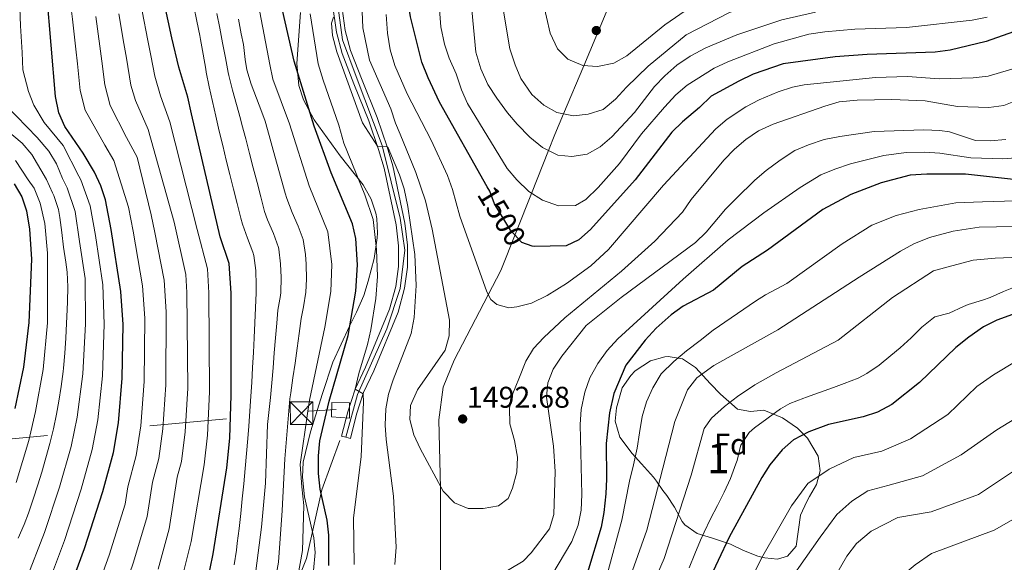
# Model space of a CAD drawing. Units: metres. Extents: x 634059 to 640944, y 4762133 to 4766896.
# Drawn here: x 639972 to 640301, y 4764374 to 4764555 of the extents above; entities that cross this region are included whole.
import ezdxf
from ezdxf.enums import TextEntityAlignment as Align

# ---------------------------------------------------------------- set-up
doc = ezdxf.new("R2010")
doc.units = ezdxf.units.M
doc.header["$MEASUREMENT"] = 0
for name, pattern in [('DGN Style 3', [120.28534, 85.9181, -34.36724]), ('DGN Style 4', [137.554878, 68.73448, -34.36724, 0.085918, -34.36724]), ('DGN Style 5', [60.14267, 25.77543, -34.36724]), ('DGN Style 7', [171.8362, 77.32629, -34.36724, 25.77543, -34.36724])]:
    doc.linetypes.add(name, pattern=pattern)
for name, color, linetype, lineweight in [('Nivel 21', 7, 'Continuous', 0), ('Nivel 22', 7, 'Continuous', 0), ('Nivel 23', 7, 'Continuous', 0), ('Nivel 32', 7, 'Continuous', 0), ('Nivel 35', 7, 'Continuous', 0), ('Nivel 37', 7, 'Continuous', 0), ('Nivel 4', 7, 'Continuous', 0), ('Nivel 41', 7, 'Continuous', 0), ('Nivel 48', 7, 'Continuous', 0), ('Nivel 49', 7, 'Continuous', 0), ('Nivel 5', 7, 'Continuous', 0), ('Nivel 54', 7, 'Continuous', 0), ('Nivel 57', 7, 'Continuous', 0), ('Nivel 7', 7, 'Continuous', 0)]:
    doc.layers.add(name, color=color, linetype=linetype, lineweight=lineweight)
doc.styles.add('Style-Arial', font='txt')
doc.styles.add('Style-Arial Narrow', font='txt')
doc.styles.add('Style-Helvetica-Narrow-Oblique', font='txt')

# ---------------------------------------------------------------- blocks, each defined once
blk = doc.blocks.new('5PATER')
at = {"layer": 'Nivel 7', "linetype": 'Continuous', "lineweight": 0}
h = blk.add_hatch(color=51, dxfattribs=at)
edge = h.paths.add_edge_path()
edge.add_ellipse((0, 0), major_axis=(-1.1, -1.11), ratio=0.999422, start_angle=0, end_angle=360)
blk = doc.blocks.new('5TME')
at = {"layer": 'Nivel 32', "color": 7, "linetype": 'Continuous', "lineweight": 0}
for p, q in [((-37.5, 37.5), (37.5, -37.5)), ((37.2, 37.8), (-37.2, -37.8))]:
    blk.add_line(p, q, dxfattribs=at)
at = {"layer": 'Nivel 32', "color": 7, "linetype": 'Continuous', "lineweight": 0, "flags": 128}
blk.add_lwpolyline([(-37.5, -37.5), (37.5, -37.5), (37.5, 37.5), (-37.5, 37.5), (-37.2, -37.8)], dxfattribs=at)

msp = doc.modelspace()

# ---------------------------------------------------------------- linework, layer by layer
at = {"layer": 'Nivel 21', "color": 7, "linetype": 'Continuous', "lineweight": 0}
for points in [[(640076.23, 4764565.98, 1484.88), (640076.66, 4764561.12, 1484.93), (640078.04, 4764551.13, 1485.16), (640079.92, 4764544.04, 1485.38), (640083.88, 4764533.91, 1485.6), (640088.9, 4764521.51, 1484.86), (640092.15, 4764511.86, 1484.86), (640094, 4764505.69, 1484.61), (640097.98, 4764486.76, 1484.12), (640098.81, 4764479.74, 1483.62), (640098.78, 4764472.79, 1483.13), (640097.88, 4764466.16, 1482.63), (640095.84, 4764458.54, 1481.89), (640087.77, 4764439.18, 1480.16), (640084.33, 4764431.79, 1479.91), (640081.89, 4764424.26, 1479.42), (640079.79, 4764416.14, 1478.67)], [(640082.7, 4764415.38, 1478.67), (640084.77, 4764423.42, 1479.42), (640087.13, 4764430.69, 1479.91), (640090.52, 4764437.97, 1480.16), (640098.68, 4764457.57, 1481.89), (640100.83, 4764465.57, 1482.63), (640101.78, 4764472.58, 1483.13), (640101.81, 4764479.91, 1483.62), (640100.94, 4764487.24, 1484.12), (640096.91, 4764506.43, 1484.61), (640095.01, 4764512.77, 1484.86), (640091.71, 4764522.56, 1484.86), (640086.66, 4764535.04, 1485.6), (640082.77, 4764544.98, 1485.38), (640080.98, 4764551.72, 1485.16), (640079.64, 4764561.45, 1484.93), (640079.23, 4764566.04, 1484.88)]]:
    msp.add_polyline3d(points, dxfattribs=at)
at = {"layer": 'Nivel 21', "color": 7, "linetype": 'DGN Style 3', "lineweight": 0}
for points in [[(640172.55, 4764567.93, 1526), (640170.86, 4764563.93, 1525), (640160.76, 4764539.93, 1520), (640153.98, 4764523.81, 1515), (640151.09, 4764516.94, 1512.16), (640148.96, 4764511.57, 1510), (640143.26, 4764497.24, 1505), (640133.03, 4764471.48, 1496.76), (640117.4, 4764441.46, 1490.2), (640113.78, 4764432.43, 1490.98), (640112.28, 4764421.59, 1491.46), (640112.88, 4764398.71, 1489.91), (640112.88, 4764359.97, 1485.33), (640111.38, 4764345.52, 1485.7), (640107.47, 4764336.48, 1484.61), (640098.74, 4764322.94, 1481.01), (640094.52, 4764316.31, 1478.99), (640094.22, 4764305.17, 1476.05), (640098.44, 4764293.73, 1473.12)], [(640079.16, 4764414.7, 1477.37), (640073.14, 4764398.14, 1475.24), (640068.03, 4764375.26, 1470.91), (640062.01, 4764360.5, 1468.88)]]:
    msp.add_polyline3d(points, dxfattribs=at)
at = {"layer": 'Nivel 22', "color": 30, "linetype": 'DGN Style 5', "lineweight": 30, "elevation": 1500, "flags": 128}
msp.add_lwpolyline([(640143.52, 4764479.64), (640140.01, 4764480.87), (640136.19, 4764484.96), (640130.86, 4764493.73), (640129.3, 4764497.95), (640128.44, 4764499.48)], dxfattribs=at)
at = {"layer": 'Nivel 23', "color": 7, "linetype": 'DGN Style 4', "lineweight": 0}
msp.add_polyline3d([(640077.74, 4764566.01, 1484.88), (640080.13, 4764548.51, 1485.25), (640084.63, 4764536.26, 1485.56), (640093.38, 4764513.26, 1484.92), (640099.38, 4764489.01, 1484.17), (640100.88, 4764478.26, 1483.51), (640099.38, 4764465.5, 1482.6), (640094.88, 4764452, 1481.36), (640085.13, 4764430, 1479.89), (640081.2, 4764415.77, 1478.67)], dxfattribs=at)
at = {"layer": 'Nivel 32', "color": 6, "linetype": 'DGN Style 7', "lineweight": 0}
msp.add_polyline3d([(637824.69, 4762205.76, 939.08), (637878.39, 4762263.91, 941.17), (638010.63, 4762355.13, 945.01), (638115.84, 4762425.91, 946.07), (638158.9, 4762645.18, 956.05), (638191.32, 4762919.86, 960), (638314.82, 4763150.54, 957.06), (638366.5, 4763290.42, 965.31), (638431.23, 4763405.66, 973.93), (638607.55, 4763722.91, 983.36), (638766.36, 4763877.44, 995.86), (638852.49, 4764000.08, 1007.54), (638971.05, 4764210.9, 1011.59), (639089.35, 4764289.74, 1026.56), (639220.06, 4764345.49, 1035.84), (640068.7, 4764424.45, 1470.16), (640078, 4764425.01, 1476.81)], dxfattribs=at)
at = {"layer": 'Nivel 32', "color": 7, "linetype": 'Continuous', "lineweight": 0}
msp.add_3dface([(640076.46, 4764427.41, 1475.61), (640076.36, 4764422.61, 1476.06), (640082.41, 4764422.14, 1479.25), (640082.41, 4764427.22, 1479.37)], dxfattribs=at)
at = {"layer": 'Nivel 35', "color": 92, "linetype": 'DGN Style 3', "lineweight": 0}
for points in [[(640066.05, 4764557.68, 1481.5), (640064.84, 4764540.69, 1479.73), (640065.51, 4764533.26, 1480.16), (640067.09, 4764528.55, 1480.87), (640070.59, 4764521.83, 1481.06), (640079.34, 4764509.78, 1481.06), (640087.03, 4764500.12, 1481.06), (640089.66, 4764495.34, 1481.06), (640091.27, 4764490.62, 1480.48), (640091.6, 4764488.82, 1480.16), (640091.78, 4764483.93, 1478.97), (640091.66, 4764482.38, 1478.82), (640090.61, 4764475.53, 1478.82), (640088.61, 4764467.91, 1478.82), (640087.16, 4764463.16, 1478.24), (640084.76, 4764457.5, 1476.68), (640082.43, 4764452.91, 1475.26), (640076.85, 4764440.87, 1475.26), (640073.35, 4764430.41, 1474.38), (640069.38, 4764417.56, 1474.36), (640066.94, 4764407.38, 1474.36), (640066.68, 4764402.38, 1474.36), (640067.4, 4764395.79, 1474.36), (640070.53, 4764382.16, 1474.36), (640070.97, 4764377.19, 1474.36), (640070.38, 4764371.16, 1474.36)], [(640212.1, 4764425.14, 1463.48), (640216.46, 4764424.38, 1461.26), (640220.97, 4764424.75, 1458.76), (640227.22, 4764422.18, 1458.04), (640232.18, 4764418.77, 1456.55), (640235.49, 4764415.42, 1454.72), (640239.15, 4764409.39, 1454.57), (640239.79, 4764404.53, 1454.57), (640238.5, 4764399.92, 1453.13), (640236.19, 4764395.93, 1450.59), (640235.27, 4764394.25, 1450.12), (640233.21, 4764389.69, 1450.12), (640231.79, 4764379.32, 1450.12), (640228.86, 4764376.03, 1450.62), (640225.46, 4764375.02, 1451.11), (640221.3, 4764375.39, 1453.83), (640218.89, 4764376, 1455.56), (640214.18, 4764377.86, 1459.03), (640209.77, 4764380.05, 1459.98), (640203.73, 4764381.99, 1459.98), (640198.68, 4764383.6, 1461), (640194.55, 4764386.42, 1461.78), (640193.6, 4764387.63, 1462), (640191.1, 4764392.35, 1462), (640188.48, 4764396.22, 1463.76), (640187.22, 4764397.96, 1464.96), (640185.07, 4764401.06, 1468.31), (640184, 4764402.45, 1469.42), (640180.05, 4764406.82, 1469.91), (640176.9, 4764410.32, 1471.79), (640172.78, 4764415.78, 1471.89), (640171.2, 4764421.14, 1471.89), (640171.71, 4764425.61, 1471.89), (640173.62, 4764432.3, 1471.4), (640176.43, 4764436.41, 1471.46), (640177.95, 4764437.91, 1471.4), (640183.06, 4764441.25, 1470.9), (640187.89, 4764442.65, 1470.49), (640188.94, 4764442.74, 1470.41), (640193.7, 4764441.93, 1469.17), (640198.11, 4764439.01, 1466.87), (640203.07, 4764433.64, 1464.96), (640206.45, 4764430.1, 1464.33), (640212.1, 4764425.14, 1463.48)]]:
    msp.add_polyline3d(points, dxfattribs=at)
at = {"layer": 'Nivel 4', "color": 30, "linetype": 'Continuous', "lineweight": 30, "flags": 128}
for points, elevation in [([(640128.44, 4764499.48), (640112.5, 4764527.77), (640108.68, 4764535.84), (640106.6, 4764541.09), (640102.79, 4764556.29), (640101.2, 4764566.48)], 1500), ([(639968.08, 4764312.38), (639973.36, 4764326.41), (639986.52, 4764358.86), (639993.83, 4764378.6), (639999.98, 4764397.6), (640003.48, 4764410.68), (640005.18, 4764420.56), (640006.43, 4764435.5), (640006.74, 4764453.43), (640005.92, 4764464.51), (640002.78, 4764485.15), (640000.81, 4764495.07), (639999.28, 4764499.82), (639997.13, 4764504.3), (639993.39, 4764510.72), (639987.19, 4764519.58), (639985.28, 4764524.2), (639984.1, 4764529.61), (639981.21, 4764564.05)], 1425), ([(640034.82, 4764366.97), (640036.88, 4764376.75), (640041.39, 4764405.53), (640042.38, 4764415.47), (640042.9, 4764429.83), (640042.82, 4764463.87), (640042.17, 4764473.86), (640039.17, 4764482.69), (640029.54, 4764523.78), (640028.34, 4764529.35), (640025.32, 4764539.47), (640023.01, 4764549.27), (640019.64, 4764564.83)], 1450), ([(640075.51, 4764372.9), (640075.53, 4764383.01), (640075, 4764388.04), (640072.56, 4764398.34), (640072.1, 4764403.65), (640072.06, 4764409.5), (640072.5, 4764414.49), (640075.57, 4764427.78), (640081.97, 4764449.75), (640084.51, 4764464.53), (640085.05, 4764473.36), (640084.54, 4764482.21), (640083.37, 4764487.09), (640076.31, 4764504.06), (640070.62, 4764519.73), (640063.92, 4764541.45), (640059.99, 4764558.46)], 1475), ([(640315.81, 4764555.27), (640295.24, 4764548), (640283.22, 4764545.15), (640278.27, 4764544.47), (640255.46, 4764543.68), (640244.82, 4764542.92), (640227.38, 4764540.55), (640217.35, 4764537.11), (640212.6, 4764534.78), (640203.38, 4764529.77), (640199.44, 4764525.94), (640193.73, 4764521.2), (640190.19, 4764517.7), (640177.97, 4764501.78), (640163.02, 4764485.21), (640159.12, 4764481.73), (640154.85, 4764479.77), (640144.1, 4764479.44), (640143.52, 4764479.64)], 1500), ([(640305.41, 4764501.77), (640288.36, 4764503.68), (640275.49, 4764503.71), (640269.88, 4764503.37), (640260.2, 4764500.81), (640250.01, 4764496.88), (640240.68, 4764491.9), (640222.21, 4764478.22), (640213.71, 4764472.78), (640204.11, 4764464.91), (640193.98, 4764459.58), (640189.92, 4764456.66), (640184.97, 4764452.19), (640181.25, 4764448.19), (640174.81, 4764439.78), (640170.83, 4764430.35), (640169.3, 4764423.9), (640168.25, 4764413.68), (640168.38, 4764401.8), (640168.06, 4764396.8), (640167.43, 4764390.59), (640166.53, 4764385.67), (640162.04, 4764370.52)], 1475), ([(639970.34, 4764500.42), (639972.86, 4764496.09), (639974.46, 4764491.4), (639975.47, 4764485.26), (639976.12, 4764475.28), (639975.17, 4764454.08), (639973.44, 4764439.16), (639970.56, 4764425.34)], 1400), ([(640304.1, 4764456.73), (640298.82, 4764454.88), (640294.38, 4764452.6), (640289.44, 4764449.22), (640285.08, 4764445.78), (640272.95, 4764434.09), (640263.7, 4764426.74), (640258.94, 4764424.15), (640254.19, 4764422.6), (640242.56, 4764419.99), (640235.98, 4764417.51), (640230.81, 4764414.84), (640227.02, 4764411.58), (640222.92, 4764406.48), (640220.27, 4764402.24), (640209.32, 4764382.4), (640202.04, 4764366.77)], 1450)]:
    msp.add_lwpolyline(points, dxfattribs=dict(at, elevation=elevation))
at = {"layer": 'Nivel 49', "color": 7, "linetype": 'DGN Style 5', "lineweight": 0, "elevation": 1478.67, "flags": 128}
for points in [[(640081.2, 4764415.77), (640079.79, 4764416.14)], [(640082.7, 4764415.38), (640081.2, 4764415.77)]]:
    msp.add_lwpolyline(points, dxfattribs=at)
at = {"layer": 'Nivel 5', "color": 30, "linetype": 'Continuous', "lineweight": 0, "flags": 128}
for points, elevation in [([(640132.79, 4764567.13), (640133.31, 4764561.53), (640136.04, 4764545.56), (640137.75, 4764540.26), (640139.71, 4764535.67), (640143.39, 4764530.26), (640147.4, 4764526.73), (640151.74, 4764524.25), (640157.29, 4764523.16), (640162.25, 4764523.77), (640167.2, 4764525.31), (640171.37, 4764528.71), (640174.98, 4764532.72), (640182.26, 4764539.77), (640194.92, 4764550.18), (640209.46, 4764557.65), (640226.64, 4764563.58), (640237.98, 4764565.86), (640264.63, 4764567.58), (640281.25, 4764570.14)], 1515), ([(640086.34, 4764566.18), (640086.92, 4764552.57), (640089.14, 4764541.82), (640096.22, 4764525.51), (640097.78, 4764520.75), (640099.38, 4764517.04), (640104.54, 4764504.21), (640107.84, 4764494.76), (640110.02, 4764485.34), (640115.84, 4764454.86), (640115.7, 4764449.67), (640114.37, 4764444.85), (640105.18, 4764431.55), (640102.78, 4764426.38), (640102.56, 4764421.72), (640103.88, 4764416.5), (640106.01, 4764411.98), (640113.7, 4764397.74), (640117.52, 4764393.78), (640122.08, 4764391.97), (640127.08, 4764391.95), (640132.22, 4764392.81), (640135.42, 4764395.28), (640136.93, 4764398.71), (640138.32, 4764404.05), (640138.53, 4764409.06), (640137.53, 4764414.62), (640136.07, 4764420.21), (640135.95, 4764425.45), (640137.05, 4764430.33), (640139.01, 4764435.24), (640141.41, 4764441.13), (640143.98, 4764445.38), (640147.41, 4764449.1), (640154.46, 4764455.63), (640173.34, 4764471.22), (640184.5, 4764481.25), (640193.74, 4764490.96), (640196.63, 4764495.21), (640207.61, 4764508.3), (640211.17, 4764511.97), (640214.94, 4764515.26), (640219.17, 4764518.1), (640224.08, 4764520.35), (640241.31, 4764526.45), (640246.12, 4764527.81), (640252.1, 4764528.44), (640263.71, 4764528.66), (640274.88, 4764528.2), (640285.69, 4764526.33), (640296.19, 4764525.99), (640301.16, 4764526.59), (640311.82, 4764530.88)], 1490), ([(640122.56, 4764566.92), (640124.66, 4764544.44), (640126.27, 4764538.85), (640128.63, 4764533.59), (640131.69, 4764529.03), (640135.21, 4764524.2), (640138.48, 4764520.42), (640142.66, 4764515.99), (640146.89, 4764512.61), (640152.07, 4764510.01), (640156.8, 4764509.52), (640161.82, 4764510.4), (640166.23, 4764512.77), (640170.1, 4764516.18), (640177.69, 4764524.25), (640184.37, 4764532.93), (640187.79, 4764536.57), (640191.87, 4764540.06), (640196.28, 4764543.15), (640201.5, 4764545.87), (640211.94, 4764550.2), (640226.94, 4764555.26), (640238.2, 4764557.82)], 1510), ([(640146.55, 4764567.41), (640146.58, 4764566.48), (640147.06, 4764561.51), (640149.55, 4764550.75), (640151.95, 4764545.55), (640155.43, 4764542.14), (640160.44, 4764539.95), (640165.32, 4764539.66), (640170.82, 4764540.74), (640175.15, 4764543.26), (640187.81, 4764553.54), (640196.38, 4764559.43), (640206.44, 4764565.41), (640211.16, 4764567.55), (640214.93, 4764568.79)], 1520), ([(639988.81, 4764564.2), (639989.14, 4764560.83), (639989.79, 4764555.42), (639990.88, 4764545.5), (639991.45, 4764540.52), (639992.35, 4764531.58), (639994.03, 4764525.02), (640000.62, 4764513.33), (640003.61, 4764508.2), (640008.48, 4764492.6), (640010.05, 4764484.66), (640013.17, 4764466.38), (640013.96, 4764455.52), (640013.72, 4764434.37), (640012.62, 4764419.55), (640011.06, 4764409.65), (640008.26, 4764399.19), (640007.36, 4764393.43), (640002.03, 4764376.28), (639994.95, 4764356.53), (639980.35, 4764321.75), (639976.13, 4764310.53), (639974.51, 4764305.34), (639958.87, 4764255.09)], 1430), ([(639972.09, 4764563.86), (639972.19, 4764559.24), (639972.4, 4764553.26), (639973.01, 4764544.29), (639973.24, 4764538.59), (639975.07, 4764531.33), (639976.9, 4764526.7), (639980.37, 4764520.96), (639986.74, 4764513.22), (639991.92, 4764502.95), (639992.6, 4764501.72), (639995.74, 4764493.11), (639997.45, 4764483.17), (639999.96, 4764466.66), (640000.43, 4764453.56), (639999.83, 4764436.24), (639998.25, 4764421.52), (639996.4, 4764411.67), (639992.72, 4764398.34), (639987.11, 4764381.27), (639980.4, 4764363.46), (639967.27, 4764332.1)], 1420), ([(640050.99, 4764565.46), (640055.75, 4764540.3), (640056.73, 4764535.39), (640062.4, 4764520.54), (640068.88, 4764499.78), (640075.13, 4764484.44), (640076.48, 4764473.46), (640076.17, 4764464.4), (640074.14, 4764452.57), (640069.04, 4764428.19), (640068.51, 4764424.48), (640065.97, 4764406.66), (640066.48, 4764399.16), (640067.1, 4764392.93), (640066.73, 4764377.91), (640064.39, 4764364.9)], 1470), ([(640112.03, 4764564.44), (640112.97, 4764552.9), (640114.13, 4764547.14), (640115.7, 4764542.39), (640118.08, 4764537.2), (640119.87, 4764531.87), (640121.87, 4764527.29), (640135.11, 4764505.53), (640138.34, 4764501.72), (640142.32, 4764497.83), (640146.93, 4764494.95), (640152.34, 4764493.03), (640157.96, 4764493.16), (640161.39, 4764495.16), (640165.52, 4764499.19), (640172.64, 4764507.2), (640180.06, 4764517.14), (640187.7, 4764526.01), (640191.53, 4764530.17), (640195.33, 4764533.43), (640204.38, 4764539.06), (640208.88, 4764541.25), (640224.34, 4764547.25), (640236.01, 4764550.46), (640241.34, 4764551.27), (640251.37, 4764552.09), (640268.66, 4764552.73), (640290.59, 4764555.13), (640295.61, 4764556.16)], 1505), ([(640030.32, 4764559.74), (640031.36, 4764554.85), (640032.38, 4764549.96), (640032.63, 4764548.66), (640033.49, 4764543.73), (640034.33, 4764538.8), (640034.53, 4764537.73), (640035.54, 4764532.83), (640036.62, 4764527.95), (640037.73, 4764523.07), (640038.87, 4764518.09), (640040.02, 4764513.22), (640041.2, 4764508.36), (640042.4, 4764503.51), (640043.62, 4764498.66), (640044.85, 4764493.81), (640046.08, 4764488.97), (640046.6, 4764486.96), (640048.33, 4764482.29), (640050.14, 4764477.62), (640050.41, 4764476.51), (640051.09, 4764471.52), (640051.23, 4764466.52), (640051.16, 4764464), (640050.95, 4764459.01), (640050.74, 4764454.01), (640050.52, 4764449.02), (640050.28, 4764444.02), (640050.02, 4764439.03), (640049.73, 4764434.04), (640049.43, 4764429.42), (640049.08, 4764424.43), (640048.73, 4764419.44), (640048.41, 4764415.28), (640047.99, 4764410.29), (640047.55, 4764405.31), (640047.07, 4764400.17), (640046.58, 4764395.2), (640046.05, 4764390.23), (640045.49, 4764385.26), (640044.89, 4764380.29), (640044.6, 4764378), (640043.85, 4764373.06)], 1455), ([(639997.56, 4764556.33), (639998.91, 4764546.44), (639999.63, 4764541.48), (640000.59, 4764533.55), (640002.45, 4764526.64), (640007.85, 4764515.94), (640011.38, 4764509.4), (640016.15, 4764490.12), (640017.33, 4764484.16), (640020.42, 4764468.25), (640021.17, 4764457.61), (640021.01, 4764433.23), (640020.06, 4764418.53), (640018.64, 4764408.62), (640016.54, 4764400.77), (640014.74, 4764389.26), (640010.23, 4764373.95), (640003.38, 4764354.21), (640001.08, 4764348.67), (639987.34, 4764317.09), (639984.17, 4764308.68), (639981.85, 4764303.15), (639981.21, 4764295.98), (639966.75, 4764246)], 1435), ([(640005.34, 4764557.23), (640006.94, 4764547.38), (640007.81, 4764542.43), (640009.3, 4764533.36), (640010.86, 4764528.25), (640015.08, 4764518.56), (640023.82, 4764487.64), (640027.67, 4764470.12), (640028.06, 4764464.12), (640028.31, 4764432.1), (640027.5, 4764417.51), (640026.22, 4764407.59), (640024.83, 4764402.36), (640022.12, 4764385.09), (640018.43, 4764371.62)], 1440), ([(640013.11, 4764558.13), (640014.98, 4764548.32), (640015.99, 4764543.38), (640017.31, 4764536.42), (640019.28, 4764529.87), (640022.31, 4764521.16), (640031.5, 4764485.16), (640034.92, 4764471.99), (640035.44, 4764464), (640035.6, 4764430.96), (640034.94, 4764416.49), (640033.81, 4764406.56), (640029.5, 4764380.92), (640026.62, 4764369.3)], 1445), ([(640038.07, 4764557.33), (640039.02, 4764552.42), (640039.96, 4764547.51), (640040.91, 4764542.6), (640041.86, 4764537.69), (640042.07, 4764536.64), (640043.25, 4764531.79), (640044.62, 4764526.97), (640045.97, 4764522.16), (640046.46, 4764520.27), (640047.73, 4764515.43), (640048.99, 4764510.59), (640050.24, 4764505.75), (640051.5, 4764500.91), (640052.76, 4764496.07), (640054.02, 4764491.24), (640054.95, 4764488.46), (640056.96, 4764483.87), (640058.65, 4764479.15), (640058.76, 4764478.63), (640059.32, 4764473.66), (640059.58, 4764469.13), (640059.5, 4764464.13), (640059.37, 4764463.14), (640058.48, 4764458.22), (640058.09, 4764453.92), (640057.67, 4764448.94), (640057.27, 4764443.95), (640056.87, 4764438.97), (640056.44, 4764433.98), (640055.96, 4764429.01), (640055.54, 4764425.02), (640054.98, 4764420.05), (640054.33, 4764400.37), (640053.02, 4764385.66), (640051.12, 4764371.13)], 1460), ([(640069.31, 4764557.24), (640071.94, 4764540.58), (640073.58, 4764535.04), (640078.89, 4764520.1), (640080.53, 4764514.08), (640087.49, 4764496.77), (640090.28, 4764488.57), (640091.45, 4764478.49), (640091.73, 4764469.46), (640091.25, 4764462.16), (640089.52, 4764451.62), (640088.38, 4764446.71), (640085.49, 4764437.04), (640084.33, 4764431.79), (640086.98, 4764430.24), (640087.11, 4764427.45), (640086.29, 4764409.3), (640083.73, 4764388.72), (640083.98, 4764373.17)], 1480), ([(640077.04, 4764556.09), (640076.36, 4764554.08), (640076.76, 4764550.01), (640078.17, 4764544.52), (640086.81, 4764520.85), (640091.76, 4764513.04), (640095.01, 4764512.77), (640095.35, 4764512.44), (640099.09, 4764503.5), (640100.65, 4764498.74), (640101.87, 4764492.81), (640104.26, 4764476.79), (640104.7, 4764466.48), (640104.03, 4764455.74), (640102.98, 4764450.42), (640097.03, 4764434.96), (640095.48, 4764430.19), (640094.54, 4764425.27), (640094.32, 4764419.8), (640094.66, 4764415.04), (640097.18, 4764396.1), (640098.05, 4764379.05), (640097.53, 4764373.2)], 1485), ([(640094.65, 4764557), (640095.16, 4764550.83), (640096.05, 4764545.17), (640097.57, 4764539.98), (640101.74, 4764530.51), (640109.69, 4764515.07), (640115.16, 4764503.24), (640116.83, 4764498.54), (640119.28, 4764489.59), (640128.33, 4764464.3), (640129.72, 4764461.81), (640131.62, 4764460.13), (640135.7, 4764459.03), (640138.41, 4764459.3), (640143.24, 4764460.58), (640148.53, 4764463.1), (640154.96, 4764467.14), (640163.09, 4764473.04), (640169.04, 4764478.51), (640187.4, 4764499.95), (640204.86, 4764518.83), (640208.63, 4764522.1), (640214.91, 4764526.18), (640219.33, 4764528.56), (640225.68, 4764531.23), (640230.47, 4764532.74), (640234.46, 4764533.57), (640258.25, 4764535.94), (640269.02, 4764536.35), (640279.58, 4764535.52), (640290.93, 4764535.86), (640295.89, 4764536.47), (640306.03, 4764539.48)], 1495), ([(640045.35, 4764555.51), (640046.25, 4764550.59), (640046.92, 4764546.97), (640047.55, 4764542.01), (640048.1, 4764538.51), (640049.5, 4764533.71), (640051.31, 4764529.04), (640053.15, 4764524.38), (640054.18, 4764521.35), (640055.59, 4764516.56), (640056.93, 4764511.74), (640058.23, 4764506.9), (640059.55, 4764502.08), (640060.92, 4764497.27), (640061.45, 4764495.51), (640063.24, 4764490.86), (640065.29, 4764486.3), (640066.89, 4764481.8), (640067.7, 4764476.85), (640067.9, 4764473.56), (640068.08, 4764468.55), (640067.83, 4764464.27), (640066.98, 4764459.34), (640066.31, 4764455.4), (640065.6, 4764450.45), (640064.9, 4764445.5), (640064.2, 4764440.54), (640063.5, 4764435.59), (640062.79, 4764430.64), (640062.5, 4764428.6), (640060.81, 4764408.55), (640059.9, 4764391.26), (640058.73, 4764374.02), (640055.15, 4764354.47)], 1465), ([(639967.64, 4764526.65), (639977.97, 4764515.95), (639981.89, 4764511.35), (639984.46, 4764507.08), (639986.46, 4764502.21), (639988.06, 4764499.14), (639990.68, 4764491.15), (639992.12, 4764481.2), (639994, 4764468.81), (639994.11, 4764453.69), (639993.23, 4764436.97), (639991.33, 4764422.48), (639989.33, 4764412.66), (639985.47, 4764399.09), (639980.39, 4764383.94), (639974.28, 4764368.07), (639961.19, 4764337.79)], 1415), ([(639964.52, 4764521.04), (639972.93, 4764514.07), (639976.18, 4764510.25), (639981.07, 4764501.94), (639983.15, 4764497.39), (639983.53, 4764496.56), (639985.11, 4764491.82), (639985.61, 4764489.19), (639986.21, 4764484.22), (639986.78, 4764479.26), (639987.59, 4764474.29), (639988.04, 4764470.97), (639988.27, 4764465.98), (639988.18, 4764460.98), (639987.92, 4764455.98), (639987.8, 4764453.82), (639987.53, 4764448.83), (639987.2, 4764443.84), (639986.76, 4764438.86), (639986.64, 4764437.7), (639985.99, 4764432.74), (639985.2, 4764427.8), (639984.41, 4764423.43), (639983.41, 4764418.53), (639982.26, 4764413.66), (639980.93, 4764408.82), (639979.52, 4764404.03), (639978.22, 4764399.83), (639976.68, 4764395.07), (639975.05, 4764390.34), (639973.67, 4764386.61), (639971.68, 4764382.02)], 1410), ([(640131.12, 4764368.76), (640140.48, 4764374.37), (640143.2, 4764377.16), (640149.25, 4764385.14), (640150.76, 4764389.96), (640151.22, 4764404.31), (640150.64, 4764412.81), (640148.32, 4764429.1), (640148.74, 4764433.89), (640150.55, 4764438.55), (640153.43, 4764442.82), (640161.56, 4764453.07), (640173.29, 4764462.43), (640198.08, 4764480.79), (640201.61, 4764484.32), (640208.12, 4764491.94), (640211.66, 4764495.58), (640217.91, 4764501.66), (640221.73, 4764504.88), (640226.38, 4764508.38), (640231.28, 4764511.55), (640235.89, 4764513.5), (640241.1, 4764515.22), (640246.39, 4764516.3), (640257.83, 4764517.91), (640274.43, 4764518.51), (640279.74, 4764518.3), (640283.01, 4764517.85), (640291.65, 4764514.87), (640296.65, 4764514.78), (640301.81, 4764515.3)], 1485), ([(640145.53, 4764361.96), (640156.73, 4764380.9), (640158.92, 4764386.41), (640159.83, 4764391.32), (640160.13, 4764396.6), (640159.56, 4764420.04), (640159.92, 4764425.02), (640161.1, 4764430.84), (640162.73, 4764435.56), (640165.44, 4764440.41), (640168.6, 4764444.74), (640172.09, 4764448.61), (640193.99, 4764468.57), (640209.01, 4764481.68), (640220.98, 4764490.72), (640233.09, 4764499.25), (640240.05, 4764503.43), (640244.65, 4764505.37), (640249.95, 4764507.07), (640261.08, 4764509.92), (640268.5, 4764510.89), (640274.74, 4764511.04), (640279.79, 4764510.7), (640290.19, 4764509.16), (640300.85, 4764508.75), (640310.92, 4764509.52)], 1480), ([(639970.78, 4764508.28), (639975.01, 4764501.75), (639976.96, 4764499.02), (639978.99, 4764493.98), (639980.54, 4764487.22), (639981.46, 4764477.25), (639981.48, 4764453.95), (639980.04, 4764438.43), (639977.49, 4764424.38), (639975.18, 4764414.64), (639970.96, 4764400.57)], 1405), ([(640168.19, 4764368.61), (640173.5, 4764388), (640176.04, 4764401.09), (640177.37, 4764406.5), (640178.63, 4764412.04), (640179.37, 4764417.18), (640180.24, 4764422.64), (640181.71, 4764427.6), (640183.79, 4764432.3), (640186.66, 4764436.95), (640190.82, 4764441.04), (640195.12, 4764444.6), (640199.61, 4764448.09), (640203.98, 4764451.52), (640218.18, 4764461.26), (640221.53, 4764463.31), (640228.6, 4764467.09), (640247.14, 4764480.34), (640257.03, 4764486.66), (640265.17, 4764489.8), (640272.92, 4764491.85), (640285.16, 4764494.14), (640294.05, 4764494.42), (640308.79, 4764494.84)], 1470), ([(640172.2, 4764357.73), (640181.77, 4764384.66), (640187.18, 4764405.46), (640191.19, 4764420.96), (640195.38, 4764431.63), (640198.54, 4764435.62), (640204.22, 4764439.68), (640225.65, 4764451.69), (640252.79, 4764469.29), (640266.67, 4764477.93), (640271.06, 4764480.43), (640276.32, 4764482.55), (640284.24, 4764484.6), (640292.91, 4764485.94)], 1465), ([(640292.91, 4764485.94), (640315.95, 4764486.36)], 1465), ([(640177.85, 4764352.64), (640187.6, 4764375.27), (640196.68, 4764403.12), (640200.96, 4764418.7), (640203.46, 4764422.08), (640207.76, 4764425.98), (640212.19, 4764429.4), (640217.88, 4764433.26), (640225.02, 4764437.22), (640245.81, 4764448.22), (640264, 4764462.41), (640277.67, 4764471.38), (640283.74, 4764473.05), (640290.93, 4764474.89), (640298.29, 4764475.6), (640306.52, 4764475.93)], 1460), ([(640196.02, 4764372.11), (640197.88, 4764376.76), (640199.77, 4764381.39), (640200.94, 4764384.04), (640203.12, 4764388.53), (640205.4, 4764392.98), (640207.67, 4764397.43), (640209.81, 4764401.96), (640211.62, 4764406.85), (640211.98, 4764407.92), (640213.16, 4764412.78), (640213.29, 4764413.14), (640216.09, 4764417.32), (640217.86, 4764418.9), (640221.89, 4764421.86), (640222.44, 4764422.24), (640226.49, 4764425.22), (640229.61, 4764426.99), (640234.28, 4764428.76), (640234.87, 4764428.98), (640239.56, 4764430.7), (640244.26, 4764432.42), (640247.79, 4764433.72), (640252.44, 4764435.54), (640255.4, 4764437.03), (640259.55, 4764439.86), (640263.4, 4764443.04), (640266.5, 4764445.65), (640270.18, 4764449.02), (640273.76, 4764452.51), (640277.63, 4764455.7), (640278.07, 4764456), (640282.91, 4764457.26), (640287.69, 4764459.48), (640289.22, 4764460.11), (640293.99, 4764461.61), (640296.58, 4764462.43), (640301.12, 4764464.49), (640304.36, 4764465.74)], 1455), ([(640211.9, 4764358.95), (640220.6, 4764376.12), (640230.23, 4764392.82), (640235.63, 4764400.29), (640242.8, 4764405.03), (640251.05, 4764408.99), (640260.35, 4764411.08), (640270.02, 4764415.25), (640282.42, 4764423.31), (640292.12, 4764432.66), (640297.75, 4764436.63), (640305.26, 4764441.15)], 1445), ([(640065.2, 4764191.47), (640101.51, 4764195.14), (640134.42, 4764202.51), (640154.19, 4764208.97), (640166.38, 4764215.58), (640179.94, 4764226.4), (640191.24, 4764242.35), (640202.09, 4764263.47), (640207.06, 4764280.27), (640210.59, 4764304.73), (640211.52, 4764315.58), (640213.66, 4764331.24), (640218.56, 4764345.91), (640229.71, 4764368.1), (640239.73, 4764382.3), (640245.32, 4764389.87), (640250.33, 4764394.38), (640255.69, 4764397.83), (640262.43, 4764399.65), (640274.04, 4764402.86), (640286.89, 4764409.88), (640298.84, 4764418.2), (640316.39, 4764428.92)], 1440), ([(640238.98, 4764359.16), (640248.67, 4764376), (640251.96, 4764380.2), (640256.77, 4764384.3), (640265.7, 4764388.9), (640276.88, 4764390.83), (640292.68, 4764396.6), (640304.44, 4764404.45)], 1435), ([(640170.98, 4764187.62), (640178.28, 4764191.97), (640188.4, 4764200.3), (640192, 4764203.79), (640197.06, 4764210), (640202.54, 4764217.62), (640206.8, 4764224.36), (640214.23, 4764237.14), (640217.74, 4764244.34), (640223.01, 4764255.63), (640225.55, 4764263.21), (640233.67, 4764302.65), (640241.86, 4764331.74), (640253.5, 4764355.81), (640259.43, 4764363.32), (640266.21, 4764368.6), (640271.55, 4764373.12), (640277.04, 4764376.84), (640297.97, 4764384.72), (640315.01, 4764394.36)], 1430)]:
    msp.add_lwpolyline(points, dxfattribs=dict(at, elevation=elevation))
at = {"layer": 'Nivel 54', "color": 23, "linetype": 'Continuous', "lineweight": 0}
msp.add_polyline3d([(640076.66, 4764561.12, 1484.93), (640078.04, 4764551.13, 1485.16), (640079.92, 4764544.04, 1485.38), (640083.88, 4764533.91, 1485.6), (640088.9, 4764521.51, 1484.86), (640092.15, 4764511.86, 1484.86), (640094, 4764505.69, 1484.61), (640097.98, 4764486.76, 1484.12), (640098.81, 4764479.74, 1483.62), (640098.78, 4764472.79, 1483.13), (640097.88, 4764466.16, 1482.63), (640095.84, 4764458.54, 1481.89), (640087.77, 4764439.18, 1480.16), (640084.33, 4764431.79, 1479.91), (640081.89, 4764424.26, 1479.42), (640079.79, 4764416.14, 1478.67), (640081.2, 4764415.77, 1478.67), (640082.7, 4764415.38, 1478.67), (640084.77, 4764423.42, 1479.42), (640087.13, 4764430.69, 1479.91), (640090.52, 4764437.97, 1480.16), (640098.68, 4764457.57, 1481.89), (640100.83, 4764465.57, 1482.63), (640101.78, 4764472.58, 1483.13), (640101.81, 4764479.91, 1483.62), (640100.94, 4764487.24, 1484.12), (640096.91, 4764506.43, 1484.61), (640095.01, 4764512.77, 1484.86), (640091.71, 4764522.56, 1484.86), (640086.66, 4764535.04, 1485.6), (640082.77, 4764544.98, 1485.38), (640080.98, 4764551.72, 1485.16), (640079.64, 4764561.45, 1484.93)], dxfattribs=at)
at = {"layer": 'Nivel 57', "color": 92, "linetype": 'DGN Style 3', "lineweight": 0}
msp.add_polyline3d([(640070.38, 4764371.16, 1474.36), (640070.97, 4764377.19, 1474.36), (640070.53, 4764382.16, 1474.36), (640067.4, 4764395.79, 1474.36), (640066.68, 4764402.38, 1474.36), (640066.94, 4764407.38, 1474.36), (640069.38, 4764417.56, 1474.36), (640073.35, 4764430.41, 1474.38), (640076.85, 4764440.87, 1475.26), (640082.43, 4764452.91, 1475.26), (640084.76, 4764457.5, 1476.68), (640087.16, 4764463.16, 1478.24), (640088.61, 4764467.91, 1478.82), (640090.61, 4764475.53, 1478.82), (640091.66, 4764482.38, 1478.82), (640091.78, 4764483.93, 1478.97), (640091.6, 4764488.82, 1480.16), (640091.27, 4764490.62, 1480.48), (640089.66, 4764495.34, 1481.06), (640087.03, 4764500.12, 1481.06), (640079.34, 4764509.78, 1481.06), (640070.59, 4764521.83, 1481.06), (640067.09, 4764528.55, 1480.87), (640065.51, 4764533.26, 1480.16), (640064.84, 4764540.69, 1479.73), (640066.05, 4764557.68, 1481.5)], dxfattribs=at)
msp.add_polyline3d([(640212.1, 4764425.14, 1463.48), (640206.45, 4764430.1, 1464.33), (640203.07, 4764433.64, 1464.96), (640198.11, 4764439.01, 1466.87), (640193.7, 4764441.93, 1469.17), (640188.94, 4764442.74, 1470.41), (640187.89, 4764442.65, 1470.49), (640183.06, 4764441.25, 1470.9), (640177.95, 4764437.91, 1471.4), (640176.43, 4764436.41, 1471.46), (640173.62, 4764432.3, 1471.4), (640171.71, 4764425.61, 1471.89), (640171.2, 4764421.14, 1471.89), (640172.78, 4764415.78, 1471.89), (640176.9, 4764410.32, 1471.79), (640180.05, 4764406.82, 1469.91), (640184, 4764402.45, 1469.42), (640185.07, 4764401.06, 1468.31), (640187.22, 4764397.96, 1464.96), (640188.48, 4764396.22, 1463.76), (640191.1, 4764392.35, 1462), (640193.6, 4764387.63, 1462), (640194.55, 4764386.42, 1461.78), (640198.68, 4764383.6, 1461), (640203.73, 4764381.99, 1459.98), (640209.77, 4764380.05, 1459.98), (640214.18, 4764377.86, 1459.03), (640218.89, 4764376, 1455.56), (640221.3, 4764375.39, 1453.83), (640225.46, 4764375.02, 1451.11), (640228.86, 4764376.03, 1450.62), (640231.79, 4764379.32, 1450.12), (640233.21, 4764389.69, 1450.12), (640235.27, 4764394.25, 1450.12), (640236.19, 4764395.93, 1450.59), (640238.5, 4764399.92, 1453.13), (640239.79, 4764404.53, 1454.57), (640239.15, 4764409.39, 1454.57), (640235.49, 4764415.42, 1454.72), (640232.18, 4764418.77, 1456.55), (640227.22, 4764422.18, 1458.04), (640220.97, 4764424.75, 1458.76), (640216.46, 4764424.38, 1461.26)], close=True, dxfattribs=at)

# ---------------------------------------------------------------- block references
at = {"layer": 'Nivel 32', "color": 7, "linetype": 'Continuous', "lineweight": 0, "xscale": 0.1000009313241567, "yscale": 0.1000009313241567, "zscale": 0.1000009313241567}
msp.add_blockref('5TME', (640066.37, 4764423.81, 1468.36), dxfattribs=at)
at = {"layer": 'Nivel 7', "color": 51, "linetype": 'Continuous', "lineweight": 0}
for p in [(640164.93, 4764551.68, 1522.86), (640120.25, 4764421.86, 1492.68)]:
    msp.add_blockref('5PATER', p, dxfattribs=at)

# ---------------------------------------------------------------- texts
at = {"layer": 'Nivel 37', "color": 92, "linetype": 'Continuous', "lineweight": 0, "style": 'Style-Arial'}
msp.add_text('Fd', height=7, dxfattribs=at).set_placement((640209.96, 4764413.44, 1456.23), align=Align.MIDDLE_CENTER)
at = {"layer": 'Nivel 41', "color": 7, "linetype": 'Continuous', "lineweight": 0, "style": 'Style-Helvetica-Narrow-Oblique'}
msp.add_text('1500', height=7, rotation=301.2692, dxfattribs=at).set_placement((640133.32, 4764489.69, 1500), align=Align.MIDDLE_CENTER)
at = {"layer": 'Nivel 41', "color": 7, "linetype": 'Continuous', "lineweight": 0, "style": 'Style-Arial'}
msp.add_text('1492.68', height=7, dxfattribs=at).set_placement((640121.66, 4764425.61, 1492.68))
at = {"layer": 'Nivel 48', "color": 92, "linetype": 'Continuous', "lineweight": 0, "style": 'Style-Arial Narrow'}
msp.add_text('1', height=10, dxfattribs=at).set_placement((640205.73, 4764408.73, 1457.3), align=Align.MIDDLE_CENTER)

doc.saveas('drawing.dxf')
